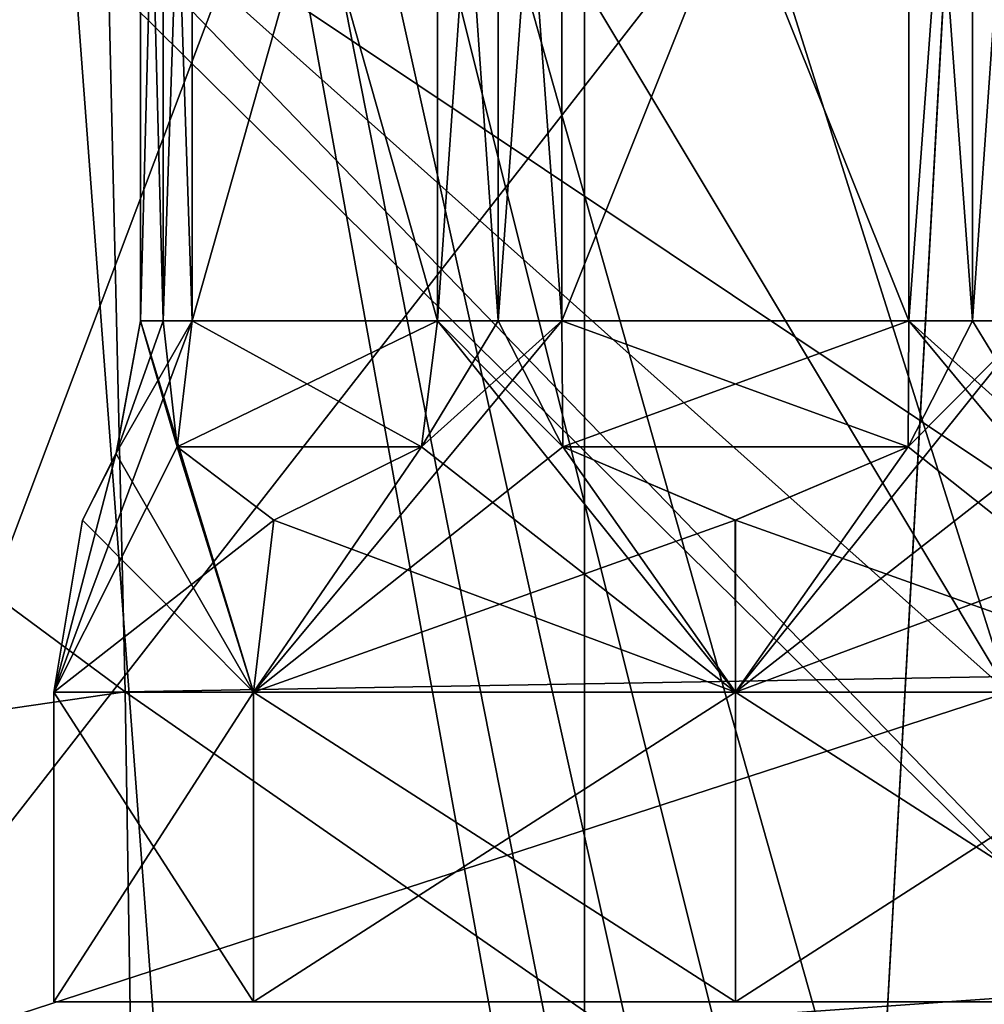
# Model space of a CAD drawing. Units: millimetres. Extents: x -77 to 68, y -234 to 154.
# Drawn here: x -10 to -2, y 44 to 52 of the extents above; entities that cross this region are included whole.
import ezdxf

# ---------------------------------------------------------------- set-up
doc = ezdxf.new("R2010")
doc.units = ezdxf.units.MM
doc.header["$LTSCALE"] = 65.185185
for name, color, linetype in [('1014', 7, 'CONTINUOUS'), ('1015', 7, 'CONTINUOUS'), ('1016', 7, 'CONTINUOUS'), ('1017', 7, 'CONTINUOUS'), ('1020', 7, 'CONTINUOUS'), ('1021', 7, 'CONTINUOUS'), ('1022', 7, 'CONTINUOUS'), ('1024', 7, 'CONTINUOUS'), ('1025', 7, 'CONTINUOUS'), ('1027', 7, 'CONTINUOUS'), ('1037', 7, 'CONTINUOUS'), ('1039', 7, 'CONTINUOUS'), ('1040', 7, 'CONTINUOUS'), ('1042', 7, 'CONTINUOUS'), ('1043', 7, 'CONTINUOUS'), ('1045', 7, 'CONTINUOUS'), ('1134', 7, 'CONTINUOUS'), ('1135', 7, 'CONTINUOUS'), ('1136', 7, 'CONTINUOUS'), ('1137', 7, 'CONTINUOUS'), ('1140', 7, 'CONTINUOUS'), ('1141', 7, 'CONTINUOUS'), ('1145', 7, 'CONTINUOUS'), ('1147', 7, 'CONTINUOUS'), ('1148', 7, 'CONTINUOUS'), ('1150', 7, 'CONTINUOUS'), ('1151', 7, 'CONTINUOUS'), ('1153', 7, 'CONTINUOUS'), ('1154', 7, 'CONTINUOUS'), ('1156', 7, 'CONTINUOUS'), ('1157', 7, 'CONTINUOUS'), ('1159', 7, 'CONTINUOUS'), ('141', 7, 'CONTINUOUS'), ('149', 7, 'CONTINUOUS'), ('1950', 7, 'CONTINUOUS'), ('1951', 7, 'CONTINUOUS'), ('226', 7, 'CONTINUOUS'), ('229', 7, 'CONTINUOUS')]:
    doc.layers.add(name, color=color, linetype=linetype)

msp = doc.modelspace()

# ---------------------------------------------------------------- linework, layer by layer
at = {"layer": '1014', "color": 7, "linetype": 'CONTINUOUS', "true_color": 0xc8c8c8}
for points in [[(-9.3, 56.8, -8.4), (-9.1194, 56.8, -8.9134), (-9.3, 49.8, -8.4), (-9.3, 56.8, -8.4)], [(-9.3, 49.8, -8.4), (-9.1194, 56.8, -8.9134), (-9.1194, 49.8, -8.9134), (-9.3, 49.8, -8.4)], [(-9.3, 56.8, -5.6), (-9.3, 49.8, -5.6), (-9.1194, 49.8, -5.0866), (-9.3, 56.8, -5.6)], [(-9.1194, 56.8, -5.0866), (-9.3, 56.8, -5.6), (-9.1194, 49.8, -5.0866), (-9.1194, 56.8, -5.0866)], [(-9.1194, 56.8, -8.9134), (-8.8841, 56.8, -9.4042), (-9.1194, 49.8, -8.9134), (-9.1194, 56.8, -8.9134)], [(-9.1194, 49.8, -8.9134), (-8.8841, 56.8, -9.4042), (-8.8841, 49.8, -9.4042), (-9.1194, 49.8, -8.9134)], [(-8.8841, 56.8, -4.5958), (-9.1194, 56.8, -5.0866), (-8.8841, 49.8, -4.5958), (-8.8841, 56.8, -4.5958)], [(-8.8841, 49.8, -4.5958), (-9.1194, 56.8, -5.0866), (-9.1194, 49.8, -5.0866), (-8.8841, 49.8, -4.5958)], [(-6.9042, 56.8, -11.3841), (-6.4134, 56.8, -11.6194), (-6.9042, 49.8, -11.3841), (-6.9042, 56.8, -11.3841)], [(-6.9042, 49.8, -11.3841), (-6.4134, 56.8, -11.6194), (-6.4134, 49.8, -11.6194), (-6.9042, 49.8, -11.3841)], [(-6.9042, 56.8, -2.6159), (-6.9042, 49.8, -2.6159), (-6.4134, 49.8, -2.3806), (-6.9042, 56.8, -2.6159)], [(-6.4134, 56.8, -2.3806), (-6.9042, 56.8, -2.6159), (-6.4134, 49.8, -2.3806), (-6.4134, 56.8, -2.3806)], [(-6.4134, 56.8, -11.6194), (-5.9, 56.8, -11.8), (-6.4134, 49.8, -11.6194), (-6.4134, 56.8, -11.6194)], [(-5.9, 56.8, -11.8), (-5.9, 49.8, -11.8), (-6.4134, 49.8, -11.6194), (-5.9, 56.8, -11.8)], [(-5.9, 56.8, -2.2), (-6.4134, 56.8, -2.3806), (-5.9, 49.8, -2.2), (-5.9, 56.8, -2.2)], [(-5.9, 49.8, -2.2), (-6.4134, 56.8, -2.3806), (-6.4134, 49.8, -2.3806), (-5.9, 49.8, -2.2)], [(-3.1, 56.8, -11.8), (-2.5866, 56.8, -11.6194), (-3.1, 49.8, -11.8), (-3.1, 56.8, -11.8)], [(-3.1, 49.8, -11.8), (-2.5866, 56.8, -11.6194), (-2.5866, 49.8, -11.6194), (-3.1, 49.8, -11.8)], [(-3.1, 56.8, -2.2), (-3.1, 49.8, -2.2), (-2.5866, 49.8, -2.3806), (-3.1, 56.8, -2.2)], [(-2.5866, 56.8, -2.3806), (-3.1, 56.8, -2.2), (-2.5866, 49.8, -2.3806), (-2.5866, 56.8, -2.3806)], [(-2.5866, 56.8, -11.6194), (-2.0958, 56.8, -11.3841), (-2.5866, 49.8, -11.6194), (-2.5866, 56.8, -11.6194)], [(-2.0958, 56.8, -11.3841), (-2.0958, 49.8, -11.3841), (-2.5866, 49.8, -11.6194), (-2.0958, 56.8, -11.3841)], [(-2.0958, 56.8, -2.6159), (-2.5866, 56.8, -2.3806), (-2.0958, 49.8, -2.6159), (-2.0958, 56.8, -2.6159)], [(-2.0958, 49.8, -2.6159), (-2.5866, 56.8, -2.3806), (-2.5866, 49.8, -2.3806), (-2.0958, 49.8, -2.6159)]]:
    msp.add_3dface(points, dxfattribs=at)
at = {"layer": '1015', "color": 7, "linetype": 'CONTINUOUS', "true_color": 0xc8c8c8}
for points in [[(-10, 46.8, -7), (-8.8841, 49.8, -9.4042), (-9.006, 48.7811, -9.5344), (-10, 46.8, -7)], [(-8.8841, 49.8, -9.4042), (-10, 46.8, -7), (-9.497, 48.7307, -8.3578), (-8.8841, 49.8, -9.4042)], [(-9.3, 49.8, -8.4), (-9.1194, 49.8, -8.9134), (-9.497, 48.7307, -8.3578), (-9.3, 49.8, -8.4)], [(-9.1194, 49.8, -8.9134), (-8.8841, 49.8, -9.4042), (-9.497, 48.7307, -8.3578), (-9.1194, 49.8, -8.9134)], [(-8.3891, 46.8, -10.8891), (-5.9, 49.8, -11.8), (-5.8941, 48.7811, -11.9783), (-8.3891, 46.8, -10.8891)], [(-5.9, 49.8, -11.8), (-8.3891, 46.8, -10.8891), (-7.0346, 48.7809, -11.5059), (-5.9, 49.8, -11.8)], [(-6.4134, 49.8, -11.6194), (-5.9, 49.8, -11.8), (-7.0346, 48.7809, -11.5059), (-6.4134, 49.8, -11.6194)], [(-6.9042, 49.8, -11.3841), (-6.4134, 49.8, -11.6194), (-7.0346, 48.7809, -11.5059), (-6.9042, 49.8, -11.3841)], [(-4.5, 46.8, -12.5), (-2.0958, 49.8, -11.3841), (-1.9655, 48.781, -11.506), (-4.5, 46.8, -12.5)], [(-2.0958, 49.8, -11.3841), (-4.5, 46.8, -12.5), (-3.1061, 48.7808, -11.9784), (-2.0958, 49.8, -11.3841)], [(-2.5866, 49.8, -11.6194), (-2.0958, 49.8, -11.3841), (-3.1061, 48.7808, -11.9784), (-2.5866, 49.8, -11.6194)], [(-3.1, 49.8, -11.8), (-2.5866, 49.8, -11.6194), (-3.1061, 48.7808, -11.9784), (-3.1, 49.8, -11.8)], [(-8.2259, 48.1906, -10.7245), (-10, 46.8, -7), (-9.006, 48.7811, -9.5344), (-8.2259, 48.1906, -10.7245)], [(-4.5008, 48.1906, -12.2682), (-8.3891, 46.8, -10.8891), (-5.8941, 48.7811, -11.9783), (-4.5008, 48.1906, -12.2682)], [(-7.0346, 48.7809, -11.5059), (-8.3891, 46.8, -10.8891), (-8.2259, 48.1906, -10.7245), (-7.0346, 48.7809, -11.5059)], [(-3.1061, 48.7808, -11.9784), (-4.5, 46.8, -12.5), (-4.5008, 48.1906, -12.2682), (-3.1061, 48.7808, -11.9784)], [(-0.7749, 48.1906, -10.7254), (-4.5, 46.8, -12.5), (-1.9655, 48.781, -11.506), (-0.7749, 48.1906, -10.7254)], [(-10, 46.8, -7), (-9.7682, 48.1906, -7), (-9.497, 48.7307, -8.3578), (-10, 46.8, -7)], [(-8.3891, 46.8, -10.8891), (-10, 46.8, -7), (-8.2259, 48.1906, -10.7245), (-8.3891, 46.8, -10.8891)], [(-4.5, 46.8, -12.5), (-8.3891, 46.8, -10.8891), (-4.5008, 48.1906, -12.2682), (-4.5, 46.8, -12.5)], [(-0.6109, 46.8, -10.8891), (-4.5, 46.8, -12.5), (-0.7749, 48.1906, -10.7254), (-0.6109, 46.8, -10.8891)]]:
    msp.add_3dface(points, dxfattribs=at)
at = {"layer": '1016', "color": 7, "linetype": 'CONTINUOUS', "true_color": 0xc8c8c8}
for points in [[(-10, 46.8, -7), (-8.3891, 46.8, -10.8891), (-10, 44.3, -7), (-10, 46.8, -7)], [(-10, 44.3, -7), (-8.3891, 46.8, -10.8891), (-8.3891, 44.3, -10.8891), (-10, 44.3, -7)], [(-8.3891, 46.8, -10.8891), (-4.5, 46.8, -12.5), (-8.3891, 44.3, -10.8891), (-8.3891, 46.8, -10.8891)], [(-8.3891, 44.3, -10.8891), (-4.5, 46.8, -12.5), (-4.5, 44.3, -12.5), (-8.3891, 44.3, -10.8891)], [(-4.5, 46.8, -12.5), (-0.6109, 46.8, -10.8891), (-4.5, 44.3, -12.5), (-4.5, 46.8, -12.5)], [(-4.5, 44.3, -12.5), (-0.6109, 46.8, -10.8891), (-0.6109, 44.3, -10.8891), (-4.5, 44.3, -12.5)]]:
    msp.add_3dface(points, dxfattribs=at)
at = {"layer": '1017', "color": 7, "linetype": 'CONTINUOUS', "true_color": 0xc8c8c8}
for points in [[(-10, 44.3, -7), (-8.3891, 44.3, -10.8891), (1, 44.3, -7), (-10, 44.3, -7)], [(-10, 44.3, -7), (1, 44.3, -7), (-0.6109, 44.3, -3.1109), (-10, 44.3, -7)], [(-8.3891, 44.3, -3.1109), (-10, 44.3, -7), (-0.6109, 44.3, -3.1109), (-8.3891, 44.3, -3.1109)], [(-8.3891, 44.3, -10.8891), (-4.5, 44.3, -12.5), (-0.6109, 44.3, -10.8891), (-8.3891, 44.3, -10.8891)], [(-8.3891, 44.3, -10.8891), (-0.6109, 44.3, -10.8891), (1, 44.3, -7), (-8.3891, 44.3, -10.8891)], [(-4.5, 44.3, -1.5), (-8.3891, 44.3, -3.1109), (-0.6109, 44.3, -3.1109), (-4.5, 44.3, -1.5)]]:
    msp.add_3dface(points, dxfattribs=at)
at = {"layer": '1020', "color": 7, "linetype": 'CONTINUOUS', "true_color": 0xc8c8c8}
for points in [[(-8.3891, 46.8, -3.1109), (-9.3, 49.8, -5.6), (-9.4989, 48.7259, -5.646), (-8.3891, 46.8, -3.1109)], [(-9.1194, 49.8, -5.0866), (-9.3, 49.8, -5.6), (-9.0059, 48.7809, -4.4655), (-9.1194, 49.8, -5.0866)], [(-9.0059, 48.7809, -4.4655), (-9.3, 49.8, -5.6), (-8.3891, 46.8, -3.1109), (-9.0059, 48.7809, -4.4655)], [(-8.8841, 49.8, -4.5958), (-9.1194, 49.8, -5.0866), (-9.0059, 48.7809, -4.4655), (-8.8841, 49.8, -4.5958)], [(-6.9042, 49.8, -2.6159), (-7.0345, 48.781, -2.494), (-4.5, 46.8, -1.5), (-6.9042, 49.8, -2.6159)], [(-6.4134, 49.8, -2.3806), (-6.9042, 49.8, -2.6159), (-5.8939, 48.7808, -2.0216), (-6.4134, 49.8, -2.3806)], [(-5.8939, 48.7808, -2.0216), (-6.9042, 49.8, -2.6159), (-4.5, 46.8, -1.5), (-5.8939, 48.7808, -2.0216)], [(-5.9, 49.8, -2.2), (-6.4134, 49.8, -2.3806), (-5.8939, 48.7808, -2.0216), (-5.9, 49.8, -2.2)], [(-3.1, 49.8, -2.2), (-3.1059, 48.7811, -2.0217), (-0.6109, 46.8, -3.1109), (-3.1, 49.8, -2.2)], [(-2.5866, 49.8, -2.3806), (-3.1, 49.8, -2.2), (-1.9654, 48.7809, -2.4941), (-2.5866, 49.8, -2.3806)], [(-1.9654, 48.7809, -2.4941), (-3.1, 49.8, -2.2), (-0.6109, 46.8, -3.1109), (-1.9654, 48.7809, -2.4941)], [(-2.0958, 49.8, -2.6159), (-2.5866, 49.8, -2.3806), (-1.9654, 48.7809, -2.4941), (-2.0958, 49.8, -2.6159)], [(-8.2251, 48.1906, -3.2746), (-9.0059, 48.7809, -4.4655), (-8.3891, 46.8, -3.1109), (-8.2251, 48.1906, -3.2746)], [(-7.0345, 48.781, -2.494), (-8.2251, 48.1906, -3.2746), (-4.5, 46.8, -1.5), (-7.0345, 48.781, -2.494)], [(-4.4992, 48.1906, -1.7318), (-5.8939, 48.7808, -2.0216), (-4.5, 46.8, -1.5), (-4.4992, 48.1906, -1.7318)], [(-3.1059, 48.7811, -2.0217), (-4.4992, 48.1906, -1.7318), (-0.6109, 46.8, -3.1109), (-3.1059, 48.7811, -2.0217)], [(-9.7682, 48.1906, -7), (-8.3891, 46.8, -3.1109), (-9.4989, 48.7259, -5.646), (-9.7682, 48.1906, -7)], [(-9.7682, 48.1906, -7), (-10, 46.8, -7), (-8.3891, 46.8, -3.1109), (-9.7682, 48.1906, -7)], [(-4.5, 46.8, -1.5), (-8.2251, 48.1906, -3.2746), (-8.3891, 46.8, -3.1109), (-4.5, 46.8, -1.5)], [(-0.6109, 46.8, -3.1109), (-4.4992, 48.1906, -1.7318), (-4.5, 46.8, -1.5), (-0.6109, 46.8, -3.1109)]]:
    msp.add_3dface(points, dxfattribs=at)
at = {"layer": '1021', "color": 7, "linetype": 'CONTINUOUS', "true_color": 0xc8c8c8}
for points in [[(-10, 46.8, -7), (-10, 44.3, -7), (-8.3891, 44.3, -3.1109), (-10, 46.8, -7)], [(-10, 46.8, -7), (-8.3891, 44.3, -3.1109), (-8.3891, 46.8, -3.1109), (-10, 46.8, -7)], [(-8.3891, 44.3, -3.1109), (-4.5, 44.3, -1.5), (-8.3891, 46.8, -3.1109), (-8.3891, 44.3, -3.1109)], [(-4.5, 44.3, -1.5), (-4.5, 46.8, -1.5), (-8.3891, 46.8, -3.1109), (-4.5, 44.3, -1.5)], [(-4.5, 44.3, -1.5), (-0.6109, 44.3, -3.1109), (-4.5, 46.8, -1.5), (-4.5, 44.3, -1.5)], [(-0.6109, 44.3, -3.1109), (-0.6109, 46.8, -3.1109), (-4.5, 46.8, -1.5), (-0.6109, 44.3, -3.1109)]]:
    msp.add_3dface(points, dxfattribs=at)
at = {"layer": '1022', "color": 7, "linetype": 'CONTINUOUS', "true_color": 0xc8c8c8}
for points in [[(-8.8841, 49.8, -9.4042), (-7.0346, 48.7809, -11.5059), (-9.006, 48.7811, -9.5344), (-8.8841, 49.8, -9.4042)], [(-8.8841, 49.8, -9.4042), (-6.9042, 49.8, -11.3841), (-7.0346, 48.7809, -11.5059), (-8.8841, 49.8, -9.4042)], [(-7.0346, 48.7809, -11.5059), (-8.2259, 48.1906, -10.7245), (-9.006, 48.7811, -9.5344), (-7.0346, 48.7809, -11.5059)]]:
    msp.add_3dface(points, dxfattribs=at)
at = {"layer": '1024', "color": 7, "linetype": 'CONTINUOUS', "true_color": 0xc8c8c8}
for points in [[(-8.8841, 56.8, -9.4042), (-6.9042, 56.8, -11.3841), (-6.9042, 49.8, -11.3841), (-8.8841, 56.8, -9.4042)], [(-8.8841, 56.8, -9.4042), (-6.9042, 49.8, -11.3841), (-8.8841, 49.8, -9.4042), (-8.8841, 56.8, -9.4042)]]:
    msp.add_3dface(points, dxfattribs=at)
at = {"layer": '1025', "color": 7, "linetype": 'CONTINUOUS', "true_color": 0xc8c8c8}
for points in [[(-5.9, 49.8, -11.8), (-3.1, 49.8, -11.8), (-3.1061, 48.7808, -11.9784), (-5.9, 49.8, -11.8)], [(-5.9, 49.8, -11.8), (-3.1061, 48.7808, -11.9784), (-5.8941, 48.7811, -11.9783), (-5.9, 49.8, -11.8)], [(-3.1061, 48.7808, -11.9784), (-4.5008, 48.1906, -12.2682), (-5.8941, 48.7811, -11.9783), (-3.1061, 48.7808, -11.9784)]]:
    msp.add_3dface(points, dxfattribs=at)
at = {"layer": '1027', "color": 7, "linetype": 'CONTINUOUS', "true_color": 0xc8c8c8}
for points in [[(-5.9, 56.8, -11.8), (-3.1, 56.8, -11.8), (-3.1, 49.8, -11.8), (-5.9, 56.8, -11.8)], [(-5.9, 49.8, -11.8), (-5.9, 56.8, -11.8), (-3.1, 49.8, -11.8), (-5.9, 49.8, -11.8)]]:
    msp.add_3dface(points, dxfattribs=at)
at = {"layer": '1037', "color": 7, "linetype": 'CONTINUOUS', "true_color": 0xc8c8c8}
for points in [[(-3.1, 49.8, -2.2), (-5.9, 49.8, -2.2), (-5.8939, 48.7808, -2.0216), (-3.1, 49.8, -2.2)], [(-3.1, 49.8, -2.2), (-5.8939, 48.7808, -2.0216), (-3.1059, 48.7811, -2.0217), (-3.1, 49.8, -2.2)], [(-5.8939, 48.7808, -2.0216), (-4.4992, 48.1906, -1.7318), (-3.1059, 48.7811, -2.0217), (-5.8939, 48.7808, -2.0216)]]:
    msp.add_3dface(points, dxfattribs=at)
at = {"layer": '1039', "color": 7, "linetype": 'CONTINUOUS', "true_color": 0xc8c8c8}
for points in [[(-3.1, 49.8, -2.2), (-3.1, 56.8, -2.2), (-5.9, 49.8, -2.2), (-3.1, 49.8, -2.2)], [(-3.1, 56.8, -2.2), (-5.9, 56.8, -2.2), (-5.9, 49.8, -2.2), (-3.1, 56.8, -2.2)]]:
    msp.add_3dface(points, dxfattribs=at)
at = {"layer": '1040', "color": 7, "linetype": 'CONTINUOUS', "true_color": 0xc8c8c8}
for points in [[(-6.9042, 49.8, -2.6159), (-8.8841, 49.8, -4.5958), (-9.0059, 48.7809, -4.4655), (-6.9042, 49.8, -2.6159)], [(-6.9042, 49.8, -2.6159), (-9.0059, 48.7809, -4.4655), (-7.0345, 48.781, -2.494), (-6.9042, 49.8, -2.6159)], [(-9.0059, 48.7809, -4.4655), (-8.2251, 48.1906, -3.2746), (-7.0345, 48.781, -2.494), (-9.0059, 48.7809, -4.4655)]]:
    msp.add_3dface(points, dxfattribs=at)
at = {"layer": '1042', "color": 7, "linetype": 'CONTINUOUS', "true_color": 0xc8c8c8}
for points in [[(-6.9042, 49.8, -2.6159), (-6.9042, 56.8, -2.6159), (-8.8841, 49.8, -4.5958), (-6.9042, 49.8, -2.6159)], [(-6.9042, 56.8, -2.6159), (-8.8841, 56.8, -4.5958), (-8.8841, 49.8, -4.5958), (-6.9042, 56.8, -2.6159)]]:
    msp.add_3dface(points, dxfattribs=at)
at = {"layer": '1043', "color": 7, "linetype": 'CONTINUOUS', "true_color": 0xc8c8c8}
for points in [[(-9.3, 49.8, -5.6), (-9.497, 48.7307, -8.3578), (-9.4989, 48.7259, -5.646), (-9.3, 49.8, -5.6)], [(-9.3, 49.8, -5.6), (-9.3, 49.8, -8.4), (-9.497, 48.7307, -8.3578), (-9.3, 49.8, -5.6)], [(-9.497, 48.7307, -8.3578), (-9.7682, 48.1906, -7), (-9.4989, 48.7259, -5.646), (-9.497, 48.7307, -8.3578)]]:
    msp.add_3dface(points, dxfattribs=at)
at = {"layer": '1045', "color": 7, "linetype": 'CONTINUOUS', "true_color": 0xc8c8c8}
for points in [[(-9.3, 56.8, -8.4), (-9.3, 49.8, -8.4), (-9.3, 56.8, -5.6), (-9.3, 56.8, -8.4)], [(-9.3, 49.8, -8.4), (-9.3, 49.8, -5.6), (-9.3, 56.8, -5.6), (-9.3, 49.8, -8.4)]]:
    msp.add_3dface(points, dxfattribs=at)
at = {"layer": '1134', "color": 7, "linetype": 'CONTINUOUS', "true_color": 0xc8c8c8}
for points in [[(-9.1194, 56.8, 8.9134), (-9.3, 56.8, 8.4), (-9.1194, 49.8, 8.9134), (-9.1194, 56.8, 8.9134)], [(-9.3, 56.8, 8.4), (-9.3, 49.8, 8.4), (-9.1194, 49.8, 8.9134), (-9.3, 56.8, 8.4)], [(-9.3, 49.8, 5.6), (-9.3, 56.8, 5.6), (-9.1194, 56.8, 5.0866), (-9.3, 49.8, 5.6)], [(-9.1194, 49.8, 5.0866), (-9.3, 49.8, 5.6), (-9.1194, 56.8, 5.0866), (-9.1194, 49.8, 5.0866)], [(-8.8841, 56.8, 9.4042), (-9.1194, 56.8, 8.9134), (-8.8841, 49.8, 9.4042), (-8.8841, 56.8, 9.4042)], [(-8.8841, 49.8, 9.4042), (-9.1194, 56.8, 8.9134), (-9.1194, 49.8, 8.9134), (-8.8841, 49.8, 9.4042)], [(-8.8841, 49.8, 4.5958), (-9.1194, 49.8, 5.0866), (-8.8841, 56.8, 4.5958), (-8.8841, 49.8, 4.5958)], [(-8.8841, 56.8, 4.5958), (-9.1194, 49.8, 5.0866), (-9.1194, 56.8, 5.0866), (-8.8841, 56.8, 4.5958)], [(-6.4134, 56.8, 11.6194), (-6.9042, 56.8, 11.3841), (-6.4134, 49.8, 11.6194), (-6.4134, 56.8, 11.6194)], [(-6.9042, 56.8, 11.3841), (-6.9042, 49.8, 11.3841), (-6.4134, 49.8, 11.6194), (-6.9042, 56.8, 11.3841)], [(-6.9042, 56.8, 2.6159), (-6.4134, 56.8, 2.3806), (-6.9042, 49.8, 2.6159), (-6.9042, 56.8, 2.6159)], [(-6.9042, 49.8, 2.6159), (-6.4134, 56.8, 2.3806), (-6.4134, 49.8, 2.3806), (-6.9042, 49.8, 2.6159)], [(-5.9, 56.8, 11.8), (-6.4134, 56.8, 11.6194), (-5.9, 49.8, 11.8), (-5.9, 56.8, 11.8)], [(-5.9, 49.8, 11.8), (-6.4134, 56.8, 11.6194), (-6.4134, 49.8, 11.6194), (-5.9, 49.8, 11.8)], [(-5.9, 56.8, 2.2), (-5.9, 49.8, 2.2), (-6.4134, 49.8, 2.3806), (-5.9, 56.8, 2.2)], [(-6.4134, 56.8, 2.3806), (-5.9, 56.8, 2.2), (-6.4134, 49.8, 2.3806), (-6.4134, 56.8, 2.3806)], [(-2.5866, 56.8, 11.6194), (-3.1, 56.8, 11.8), (-2.5866, 49.8, 11.6194), (-2.5866, 56.8, 11.6194)], [(-3.1, 56.8, 11.8), (-3.1, 49.8, 11.8), (-2.5866, 49.8, 11.6194), (-3.1, 56.8, 11.8)], [(-3.1, 56.8, 2.2), (-2.5866, 56.8, 2.3806), (-3.1, 49.8, 2.2), (-3.1, 56.8, 2.2)], [(-3.1, 49.8, 2.2), (-2.5866, 56.8, 2.3806), (-2.5866, 49.8, 2.3806), (-3.1, 49.8, 2.2)], [(-2.0958, 56.8, 11.3841), (-2.5866, 56.8, 11.6194), (-2.0958, 49.8, 11.3841), (-2.0958, 56.8, 11.3841)], [(-2.0958, 49.8, 11.3841), (-2.5866, 56.8, 11.6194), (-2.5866, 49.8, 11.6194), (-2.0958, 49.8, 11.3841)], [(-2.0958, 56.8, 2.6159), (-2.0958, 49.8, 2.6159), (-2.5866, 49.8, 2.3806), (-2.0958, 56.8, 2.6159)], [(-2.5866, 56.8, 2.3806), (-2.0958, 56.8, 2.6159), (-2.5866, 49.8, 2.3806), (-2.5866, 56.8, 2.3806)]]:
    msp.add_3dface(points, dxfattribs=at)
at = {"layer": '1135', "color": 7, "linetype": 'CONTINUOUS', "true_color": 0xc8c8c8}
for points in [[(-8.3891, 46.8, 10.8891), (-9.3, 49.8, 8.4), (-9.4989, 48.7259, 8.354), (-8.3891, 46.8, 10.8891)], [(-9.1194, 49.8, 8.9134), (-9.3, 49.8, 8.4), (-9.0059, 48.7809, 9.5345), (-9.1194, 49.8, 8.9134)], [(-9.3, 49.8, 8.4), (-8.3891, 46.8, 10.8891), (-9.0059, 48.7809, 9.5345), (-9.3, 49.8, 8.4)], [(-8.8841, 49.8, 9.4042), (-9.1194, 49.8, 8.9134), (-9.0059, 48.7809, 9.5345), (-8.8841, 49.8, 9.4042)], [(-4.5, 46.8, 12.5), (-6.9042, 49.8, 11.3841), (-7.0345, 48.781, 11.506), (-4.5, 46.8, 12.5)], [(-6.4134, 49.8, 11.6194), (-6.9042, 49.8, 11.3841), (-5.8939, 48.7808, 11.9784), (-6.4134, 49.8, 11.6194)], [(-6.9042, 49.8, 11.3841), (-4.5, 46.8, 12.5), (-5.8939, 48.7808, 11.9784), (-6.9042, 49.8, 11.3841)], [(-5.9, 49.8, 11.8), (-6.4134, 49.8, 11.6194), (-5.8939, 48.7808, 11.9784), (-5.9, 49.8, 11.8)], [(-0.6109, 46.8, 10.8891), (-3.1, 49.8, 11.8), (-3.1059, 48.7811, 11.9783), (-0.6109, 46.8, 10.8891)], [(-2.5866, 49.8, 11.6194), (-3.1, 49.8, 11.8), (-1.9654, 48.7809, 11.5059), (-2.5866, 49.8, 11.6194)], [(-3.1, 49.8, 11.8), (-0.6109, 46.8, 10.8891), (-1.9654, 48.7809, 11.5059), (-3.1, 49.8, 11.8)], [(-2.0958, 49.8, 11.3841), (-2.5866, 49.8, 11.6194), (-1.9654, 48.7809, 11.5059), (-2.0958, 49.8, 11.3841)], [(-9.0059, 48.7809, 9.5345), (-8.3891, 46.8, 10.8891), (-8.2251, 48.1906, 10.7254), (-9.0059, 48.7809, 9.5345)], [(-8.2251, 48.1906, 10.7254), (-4.5, 46.8, 12.5), (-7.0345, 48.781, 11.506), (-8.2251, 48.1906, 10.7254)], [(-5.8939, 48.7808, 11.9784), (-4.5, 46.8, 12.5), (-4.4992, 48.1906, 12.2682), (-5.8939, 48.7808, 11.9784)], [(-4.4992, 48.1906, 12.2682), (-0.6109, 46.8, 10.8891), (-3.1059, 48.7811, 11.9783), (-4.4992, 48.1906, 12.2682)], [(-9.7682, 48.1906, 7), (-8.3891, 46.8, 10.8891), (-9.4989, 48.7259, 8.354), (-9.7682, 48.1906, 7)], [(-10, 46.8, 7), (-8.3891, 46.8, 10.8891), (-9.7682, 48.1906, 7), (-10, 46.8, 7)], [(-8.3891, 46.8, 10.8891), (-4.5, 46.8, 12.5), (-8.2251, 48.1906, 10.7254), (-8.3891, 46.8, 10.8891)], [(-4.5, 46.8, 12.5), (-0.6109, 46.8, 10.8891), (-4.4992, 48.1906, 12.2682), (-4.5, 46.8, 12.5)]]:
    msp.add_3dface(points, dxfattribs=at)
at = {"layer": '1136', "color": 7, "linetype": 'CONTINUOUS', "true_color": 0xc8c8c8}
for points in [[(-8.3891, 46.8, 10.8891), (-10, 46.8, 7), (-8.3891, 44.3, 10.8891), (-8.3891, 46.8, 10.8891)], [(-8.3891, 44.3, 10.8891), (-10, 46.8, 7), (-10, 44.3, 7), (-8.3891, 44.3, 10.8891)], [(-4.5, 46.8, 12.5), (-8.3891, 46.8, 10.8891), (-4.5, 44.3, 12.5), (-4.5, 46.8, 12.5)], [(-4.5, 44.3, 12.5), (-8.3891, 46.8, 10.8891), (-8.3891, 44.3, 10.8891), (-4.5, 44.3, 12.5)], [(-0.6109, 46.8, 10.8891), (-4.5, 46.8, 12.5), (-0.6109, 44.3, 10.8891), (-0.6109, 46.8, 10.8891)], [(-0.6109, 44.3, 10.8891), (-4.5, 46.8, 12.5), (-4.5, 44.3, 12.5), (-0.6109, 44.3, 10.8891)]]:
    msp.add_3dface(points, dxfattribs=at)
at = {"layer": '1137', "color": 7, "linetype": 'CONTINUOUS', "true_color": 0xc8c8c8}
for points in [[(1, 44.3, 7), (-0.6109, 44.3, 10.8891), (-10, 44.3, 7), (1, 44.3, 7)], [(1, 44.3, 7), (-10, 44.3, 7), (-8.3891, 44.3, 3.1109), (1, 44.3, 7)], [(-0.6109, 44.3, 10.8891), (-8.3891, 44.3, 10.8891), (-10, 44.3, 7), (-0.6109, 44.3, 10.8891)], [(-0.6109, 44.3, 3.1109), (1, 44.3, 7), (-8.3891, 44.3, 3.1109), (-0.6109, 44.3, 3.1109)], [(-0.6109, 44.3, 10.8891), (-4.5, 44.3, 12.5), (-8.3891, 44.3, 10.8891), (-0.6109, 44.3, 10.8891)], [(-4.5, 44.3, 1.5), (-0.6109, 44.3, 3.1109), (-8.3891, 44.3, 3.1109), (-4.5, 44.3, 1.5)]]:
    msp.add_3dface(points, dxfattribs=at)
at = {"layer": '1140', "color": 7, "linetype": 'CONTINUOUS', "true_color": 0xc8c8c8}
for points in [[(-10, 46.8, 7), (-8.8841, 49.8, 4.5958), (-9.006, 48.7811, 4.4656), (-10, 46.8, 7)], [(-8.8841, 49.8, 4.5958), (-10, 46.8, 7), (-9.497, 48.7307, 5.6422), (-8.8841, 49.8, 4.5958)], [(-9.3, 49.8, 5.6), (-9.1194, 49.8, 5.0866), (-9.497, 48.7307, 5.6422), (-9.3, 49.8, 5.6)], [(-9.1194, 49.8, 5.0866), (-8.8841, 49.8, 4.5958), (-9.497, 48.7307, 5.6422), (-9.1194, 49.8, 5.0866)], [(-5.9, 49.8, 2.2), (-5.8941, 48.7811, 2.0217), (-8.3891, 46.8, 3.1109), (-5.9, 49.8, 2.2)], [(-7.0346, 48.7809, 2.4941), (-5.9, 49.8, 2.2), (-8.3891, 46.8, 3.1109), (-7.0346, 48.7809, 2.4941)], [(-6.4134, 49.8, 2.3806), (-5.9, 49.8, 2.2), (-7.0346, 48.7809, 2.4941), (-6.4134, 49.8, 2.3806)], [(-6.9042, 49.8, 2.6159), (-6.4134, 49.8, 2.3806), (-7.0346, 48.7809, 2.4941), (-6.9042, 49.8, 2.6159)], [(-2.0958, 49.8, 2.6159), (-1.9655, 48.781, 2.494), (-4.5, 46.8, 1.5), (-2.0958, 49.8, 2.6159)], [(-3.1061, 48.7808, 2.0216), (-2.0958, 49.8, 2.6159), (-4.5, 46.8, 1.5), (-3.1061, 48.7808, 2.0216)], [(-2.5866, 49.8, 2.3806), (-2.0958, 49.8, 2.6159), (-3.1061, 48.7808, 2.0216), (-2.5866, 49.8, 2.3806)], [(-3.1, 49.8, 2.2), (-2.5866, 49.8, 2.3806), (-3.1061, 48.7808, 2.0216), (-3.1, 49.8, 2.2)], [(-8.2259, 48.1906, 3.2755), (-10, 46.8, 7), (-9.006, 48.7811, 4.4656), (-8.2259, 48.1906, 3.2755)], [(-5.8941, 48.7811, 2.0217), (-4.5008, 48.1906, 1.7318), (-8.3891, 46.8, 3.1109), (-5.8941, 48.7811, 2.0217)], [(-8.2259, 48.1906, 3.2755), (-7.0346, 48.7809, 2.4941), (-8.3891, 46.8, 3.1109), (-8.2259, 48.1906, 3.2755)], [(-4.5008, 48.1906, 1.7318), (-3.1061, 48.7808, 2.0216), (-4.5, 46.8, 1.5), (-4.5008, 48.1906, 1.7318)], [(-1.9655, 48.781, 2.494), (-0.7749, 48.1906, 3.2746), (-4.5, 46.8, 1.5), (-1.9655, 48.781, 2.494)], [(-10, 46.8, 7), (-9.7682, 48.1906, 7), (-9.497, 48.7307, 5.6422), (-10, 46.8, 7)], [(-10, 46.8, 7), (-8.2259, 48.1906, 3.2755), (-8.3891, 46.8, 3.1109), (-10, 46.8, 7)], [(-8.3891, 46.8, 3.1109), (-4.5008, 48.1906, 1.7318), (-4.5, 46.8, 1.5), (-8.3891, 46.8, 3.1109)], [(-4.5, 46.8, 1.5), (-0.7749, 48.1906, 3.2746), (-0.6109, 46.8, 3.1109), (-4.5, 46.8, 1.5)]]:
    msp.add_3dface(points, dxfattribs=at)
at = {"layer": '1141', "color": 7, "linetype": 'CONTINUOUS', "true_color": 0xc8c8c8}
for points in [[(-10, 44.3, 7), (-10, 46.8, 7), (-8.3891, 46.8, 3.1109), (-10, 44.3, 7)], [(-8.3891, 44.3, 3.1109), (-10, 44.3, 7), (-8.3891, 46.8, 3.1109), (-8.3891, 44.3, 3.1109)], [(-4.5, 44.3, 1.5), (-8.3891, 44.3, 3.1109), (-4.5, 46.8, 1.5), (-4.5, 44.3, 1.5)], [(-8.3891, 44.3, 3.1109), (-8.3891, 46.8, 3.1109), (-4.5, 46.8, 1.5), (-8.3891, 44.3, 3.1109)], [(-0.6109, 44.3, 3.1109), (-4.5, 44.3, 1.5), (-0.6109, 46.8, 3.1109), (-0.6109, 44.3, 3.1109)], [(-4.5, 44.3, 1.5), (-4.5, 46.8, 1.5), (-0.6109, 46.8, 3.1109), (-4.5, 44.3, 1.5)]]:
    msp.add_3dface(points, dxfattribs=at)
at = {"layer": '1145', "color": 7, "linetype": 'CONTINUOUS', "true_color": 0xc8c8c8}
for points in [[(-3.1, 49.8, 11.8), (-5.9, 49.8, 11.8), (-5.8939, 48.7808, 11.9784), (-3.1, 49.8, 11.8)], [(-3.1, 49.8, 11.8), (-5.8939, 48.7808, 11.9784), (-3.1059, 48.7811, 11.9783), (-3.1, 49.8, 11.8)], [(-5.8939, 48.7808, 11.9784), (-4.4992, 48.1906, 12.2682), (-3.1059, 48.7811, 11.9783), (-5.8939, 48.7808, 11.9784)]]:
    msp.add_3dface(points, dxfattribs=at)
at = {"layer": '1147', "color": 7, "linetype": 'CONTINUOUS', "true_color": 0xc8c8c8}
for points in [[(-3.1, 56.8, 11.8), (-5.9, 56.8, 11.8), (-5.9, 49.8, 11.8), (-3.1, 56.8, 11.8)], [(-3.1, 49.8, 11.8), (-3.1, 56.8, 11.8), (-5.9, 49.8, 11.8), (-3.1, 49.8, 11.8)]]:
    msp.add_3dface(points, dxfattribs=at)
at = {"layer": '1148', "color": 7, "linetype": 'CONTINUOUS', "true_color": 0xc8c8c8}
for points in [[(-6.9042, 49.8, 11.3841), (-8.8841, 49.8, 9.4042), (-9.0059, 48.7809, 9.5345), (-6.9042, 49.8, 11.3841)], [(-6.9042, 49.8, 11.3841), (-9.0059, 48.7809, 9.5345), (-7.0345, 48.781, 11.506), (-6.9042, 49.8, 11.3841)], [(-9.0059, 48.7809, 9.5345), (-8.2251, 48.1906, 10.7254), (-7.0345, 48.781, 11.506), (-9.0059, 48.7809, 9.5345)]]:
    msp.add_3dface(points, dxfattribs=at)
at = {"layer": '1150', "color": 7, "linetype": 'CONTINUOUS', "true_color": 0xc8c8c8}
for points in [[(-6.9042, 56.8, 11.3841), (-8.8841, 56.8, 9.4042), (-8.8841, 49.8, 9.4042), (-6.9042, 56.8, 11.3841)], [(-6.9042, 49.8, 11.3841), (-6.9042, 56.8, 11.3841), (-8.8841, 49.8, 9.4042), (-6.9042, 49.8, 11.3841)]]:
    msp.add_3dface(points, dxfattribs=at)
at = {"layer": '1151', "color": 7, "linetype": 'CONTINUOUS', "true_color": 0xc8c8c8}
for points in [[(-9.4989, 48.7259, 8.354), (-9.3, 49.8, 8.4), (-9.497, 48.7307, 5.6422), (-9.4989, 48.7259, 8.354)], [(-9.3, 49.8, 8.4), (-9.3, 49.8, 5.6), (-9.497, 48.7307, 5.6422), (-9.3, 49.8, 8.4)], [(-9.7682, 48.1906, 7), (-9.4989, 48.7259, 8.354), (-9.497, 48.7307, 5.6422), (-9.7682, 48.1906, 7)]]:
    msp.add_3dface(points, dxfattribs=at)
at = {"layer": '1153', "color": 7, "linetype": 'CONTINUOUS', "true_color": 0xc8c8c8}
for points in [[(-9.3, 49.8, 8.4), (-9.3, 56.8, 8.4), (-9.3, 49.8, 5.6), (-9.3, 49.8, 8.4)], [(-9.3, 56.8, 8.4), (-9.3, 56.8, 5.6), (-9.3, 49.8, 5.6), (-9.3, 56.8, 8.4)]]:
    msp.add_3dface(points, dxfattribs=at)
at = {"layer": '1154', "color": 7, "linetype": 'CONTINUOUS', "true_color": 0xc8c8c8}
for points in [[(-8.8841, 49.8, 4.5958), (-7.0346, 48.7809, 2.4941), (-9.006, 48.7811, 4.4656), (-8.8841, 49.8, 4.5958)], [(-8.8841, 49.8, 4.5958), (-6.9042, 49.8, 2.6159), (-7.0346, 48.7809, 2.4941), (-8.8841, 49.8, 4.5958)], [(-7.0346, 48.7809, 2.4941), (-8.2259, 48.1906, 3.2755), (-9.006, 48.7811, 4.4656), (-7.0346, 48.7809, 2.4941)]]:
    msp.add_3dface(points, dxfattribs=at)
at = {"layer": '1156', "color": 7, "linetype": 'CONTINUOUS', "true_color": 0xc8c8c8}
for points in [[(-8.8841, 49.8, 4.5958), (-8.8841, 56.8, 4.5958), (-6.9042, 49.8, 2.6159), (-8.8841, 49.8, 4.5958)], [(-8.8841, 56.8, 4.5958), (-6.9042, 56.8, 2.6159), (-6.9042, 49.8, 2.6159), (-8.8841, 56.8, 4.5958)]]:
    msp.add_3dface(points, dxfattribs=at)
at = {"layer": '1157', "color": 7, "linetype": 'CONTINUOUS', "true_color": 0xc8c8c8}
for points in [[(-5.9, 49.8, 2.2), (-3.1, 49.8, 2.2), (-3.1061, 48.7808, 2.0216), (-5.9, 49.8, 2.2)], [(-5.9, 49.8, 2.2), (-3.1061, 48.7808, 2.0216), (-5.8941, 48.7811, 2.0217), (-5.9, 49.8, 2.2)], [(-3.1061, 48.7808, 2.0216), (-4.5008, 48.1906, 1.7318), (-5.8941, 48.7811, 2.0217), (-3.1061, 48.7808, 2.0216)]]:
    msp.add_3dface(points, dxfattribs=at)
at = {"layer": '1159', "color": 7, "linetype": 'CONTINUOUS', "true_color": 0xc8c8c8}
for points in [[(-5.9, 49.8, 2.2), (-5.9, 56.8, 2.2), (-3.1, 49.8, 2.2), (-5.9, 49.8, 2.2)], [(-5.9, 56.8, 2.2), (-3.1, 56.8, 2.2), (-3.1, 49.8, 2.2), (-5.9, 56.8, 2.2)]]:
    msp.add_3dface(points, dxfattribs=at)
at = {"layer": '141', "color": 7, "linetype": 'CONTINUOUS', "true_color": 0xffe664}
for points in [[(-14.9668, 139, -10.874), (-5.7168, 139, -17.5945), (-14.9679, 0, -10.8721), (-14.9668, 139, -10.874)], [(-14.9679, 0, -10.8721), (-5.7168, 139, -17.5945), (-5.7177, 0, -17.5936), (-14.9679, 0, -10.8721)], [(-5.7168, 139, -17.5945), (0.6373, 115, -18.489), (-5.7177, 0, -17.5936), (-5.7168, 139, -17.5945)], [(0.6373, 115, -18.489), (-2.4901, 29.6984, -18.3317), (-5.7177, 0, -17.5936), (0.6373, 115, -18.489)]]:
    msp.add_3dface(points, dxfattribs=at)
at = {"layer": '149', "color": 7, "linetype": 'CONTINUOUS', "true_color": 0xffe664}
for points in [[(-16.5439, 52.0752, 9.5516), (-9.5775, 53.3904, 16.6088), (-16.8595, 58.2553, 9.7338), (-16.5439, 52.0752, 9.5516)], [(0.0198, 46.9675, 18.8746), (0.0201, 53.6053, 19.1841), (-9.5775, 53.3904, 16.6088), (0.0198, 46.9675, 18.8746)], [(-9.4256, 46.8038, 16.3453), (-9.5775, 53.3904, 16.6088), (-16.5439, 52.0752, 9.5516), (-9.4256, 46.8038, 16.3453)], [(-9.4256, 46.8038, 16.3453), (0.0198, 46.9675, 18.8746), (-9.5775, 53.3904, 16.6088), (-9.4256, 46.8038, 16.3453)], [(-16.308, 45.8029, 9.4154), (-9.4256, 46.8038, 16.3453), (-16.5439, 52.0752, 9.5516), (-16.308, 45.8029, 9.4154)], [(0.0195, 40.2325, 18.6622), (0.0198, 46.9675, 18.8746), (-9.4256, 46.8038, 16.3453), (0.0195, 40.2325, 18.6622)], [(-9.3213, 40.1219, 16.1645), (-9.4256, 46.8038, 16.3453), (-16.308, 45.8029, 9.4154), (-9.3213, 40.1219, 16.1645)], [(-9.3213, 40.1219, 16.1645), (0.0195, 40.2325, 18.6622), (-9.4256, 46.8038, 16.3453), (-9.3213, 40.1219, 16.1645)], [(-16.1458, 39.4457, 9.3218), (-9.3213, 40.1219, 16.1645), (-16.308, 45.8029, 9.4154), (-16.1458, 39.4457, 9.3218)]]:
    msp.add_3dface(points, dxfattribs=at)
at = {"layer": '1950', "color": 1, "linetype": 'CONTINUOUS'}
for points in [[(-6.3914, 58.5195, 127.5), (-2.4205, 55.9293, 127.5), (-11.9935, 43.6442, 127.5), (-6.3914, 58.5195, 127.5)], [(-11.5758, 55.0846, 127.5), (-6.3914, 58.5195, 127.5), (-11.9935, 43.6442, 127.5), (-11.5758, 55.0846, 127.5)], [(-2.4205, 55.9293, 127.5), (-2.3, 46.8, 127.5), (-11.9935, 43.6442, 127.5), (-2.4205, 55.9293, 127.5)], [(-2.3, 46.8, 127.5), (0, 44.5, 127.5), (-11.9935, 43.6442, 127.5), (-2.3, 46.8, 127.5)], [(-11.9935, 43.6442, 127.5), (0, 44.5, 127.5), (0, 43.1, 127.5), (-11.9935, 43.6442, 127.5)]]:
    msp.add_3dface(points, dxfattribs=at)
at = {"layer": '1951', "color": 1, "linetype": 'CONTINUOUS'}
for points in [[(-11.5758, 62.2766, 131.5), (-2.3, 46.8, 131.5), (-5.8859, 58.1645, 131.5), (-11.5758, 62.2766, 131.5)], [(-2.3, 46.8, 131.5), (-11.5758, 62.2766, 131.5), (-11.5758, 55.0846, 131.5), (-2.3, 46.8, 131.5)], [(-5.8859, 58.1645, 131.5), (-2.3, 46.8, 131.5), (-1.8195, 55.6245, 131.5), (-5.8859, 58.1645, 131.5)], [(-11.729, 54.6857, 131.5), (0, 43.1, 131.5), (-11.5758, 55.0846, 131.5), (-11.729, 54.6857, 131.5)], [(0, 43.1, 131.5), (-2.3, 46.8, 131.5), (-11.5758, 55.0846, 131.5), (0, 43.1, 131.5)], [(-11.9935, 43.6442, 131.5), (0, 43.1, 131.5), (-11.729, 54.6857, 131.5), (-11.9935, 43.6442, 131.5)]]:
    msp.add_3dface(points, dxfattribs=at)
at = {"layer": '226', "color": 7, "linetype": 'CONTINUOUS', "true_color": 0xffe664}
for points in [[(-6.0276, 1.9041, -14.551), (-11.1363, 70, -11.1363), (-11.1373, 1.9041, -11.1365), (-6.0276, 1.9041, -14.551)], [(0, 70, -15.75), (-11.1363, 70, -11.1363), (0, 30.5631, -15.75), (0, 70, -15.75)], [(0, 30.5631, -15.75), (-11.1363, 70, -11.1363), (-1.0758, 29.7507, -15.7132), (0, 30.5631, -15.75)], [(-1.0758, 29.7507, -15.7132), (-11.1363, 70, -11.1363), (-1.8031, 28.0322, -15.6464), (-1.0758, 29.7507, -15.7132)], [(-1.8031, 28.0322, -15.6464), (-11.1363, 70, -11.1363), (-2.3327, 25.4057, -15.5763), (-1.8031, 28.0322, -15.6464)], [(-2.3327, 25.4057, -15.5763), (-11.1363, 70, -11.1363), (-2.4926, 22.1474, -15.5515), (-2.3327, 25.4057, -15.5763)], [(-2.4926, 22.1474, -15.5515), (-11.1363, 70, -11.1363), (-6.0276, 1.9041, -14.551), (-2.4926, 22.1474, -15.5515)]]:
    msp.add_3dface(points, dxfattribs=at)
at = {"layer": '229', "color": 7, "linetype": 'CONTINUOUS', "true_color": 0xffe664}
for points in [[(-11.1373, 1.9041, 11.1365), (-11.1363, 70, 11.1363), (-6.0276, 1.9041, 14.551), (-11.1373, 1.9041, 11.1365)], [(-11.1363, 70, 11.1363), (0, 70, 15.75), (-6.0276, 1.9041, 14.551), (-11.1363, 70, 11.1363)], [(-6.0276, 1.9041, 14.551), (0, 70, 15.75), (0, 1.9041, 15.75), (-6.0276, 1.9041, 14.551)]]:
    msp.add_3dface(points, dxfattribs=at)

doc.saveas('drawing.dxf')
